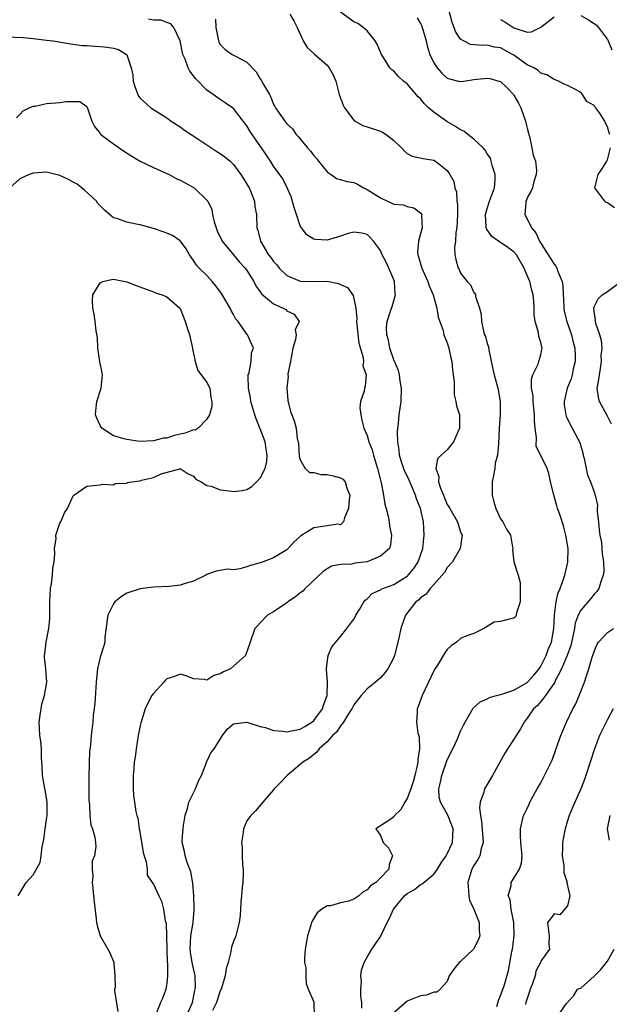
# Model space of a CAD drawing. Units: inches. Extents: x 2631000 to 2634000, y 1485000 to 1488000.
# Drawn here: x 2631245 to 2631333, y 1485141 to 1485288 of the extents above; entities that cross this region are included whole.
import ezdxf

# ---------------------------------------------------------------- set-up
doc = ezdxf.new("R2010")
doc.units = ezdxf.units.IN
doc.header["$MEASUREMENT"] = 0
doc.layers.add('LD26311485_2ft', color=220, linetype='Continuous')

msp = doc.modelspace()

# ---------------------------------------------------------------- linework, layer by layer
at = {"layer": 'LD26311485_2ft'}
for points, elevation in [([(2631333.38, 1485271), (2631333.27, 1485271.27), (2631333, 1485272.14), (2631332.72, 1485272.72), (2631332.63, 1485273), (2631331.92, 1485274.08), (2631331.24, 1485275), (2631331.12, 1485275.12), (2631331, 1485275.32), (2631329.92, 1485275.92), (2631329.28, 1485277), (2631329, 1485277.3), (2631328.24, 1485277.76), (2631327, 1485278.36), (2631326.53, 1485278.53), (2631325.69, 1485279), (2631325.58, 1485279.04), (2631325.19, 1485279.19), (2631325, 1485279.24), (2631323.91, 1485279.91), (2631323, 1485280.19), (2631322.6, 1485280.6), (2631321.97, 1485281), (2631321, 1485281.45), (2631319, 1485282.86), (2631318.78, 1485283), (2631317, 1485283.96), (2631316.1, 1485284.1), (2631315, 1485284.38), (2631314.32, 1485284.32), (2631312.5, 1485284.5), (2631311.42, 1485285), (2631311, 1485285.28), (2631310.3, 1485286.3), (2631309.76, 1485287.76), (2631308.91, 1485291)], 9216), ([(2631285.44, 1485289), (2631286.01, 1485288.01), (2631286.55, 1485287), (2631286.68, 1485286.68), (2631287, 1485286.01), (2631287.41, 1485285), (2631288.01, 1485284.01), (2631289, 1485283.13), (2631289.06, 1485283.06), (2631291, 1485281.36), (2631291.34, 1485281), (2631291.93, 1485279.93), (2631292.31, 1485279), (2631292.8, 1485277), (2631293.4, 1485275.4), (2631293.61, 1485275), (2631295, 1485273.13), (2631295.2, 1485273), (2631296.36, 1485272.36), (2631297, 1485272.13), (2631299, 1485271.5), (2631299.33, 1485271.33), (2631299.85, 1485271), (2631301, 1485270.11), (2631302.13, 1485269), (2631302.53, 1485268.53), (2631303, 1485268.16), (2631303.76, 1485267.76), (2631305.38, 1485267.38), (2631307, 1485267.13), (2631307.24, 1485267), (2631309, 1485265.6), (2631309.39, 1485265), (2631309.97, 1485263.97), (2631310.14, 1485263), (2631310.39, 1485262.39), (2631310.44, 1485261), (2631310.54, 1485260.54), (2631310.54, 1485259), (2631310.46, 1485257), (2631310.31, 1485256.31), (2631310.22, 1485255), (2631310.07, 1485254.07), (2631310.12, 1485253), (2631310.28, 1485252.28), (2631310.66, 1485251), (2631310.78, 1485250.78), (2631311, 1485250.24), (2631312.01, 1485249), (2631312.49, 1485248.49), (2631313, 1485247.34), (2631313.18, 1485247.18), (2631313.23, 1485247), (2631313.25, 1485246.75), (2631313.85, 1485245), (2631314.09, 1485244.09), (2631314.12, 1485243), (2631314.44, 1485241.57), (2631314.61, 1485241), (2631314.73, 1485240.73), (2631315, 1485239.68), (2631315.18, 1485239.18), (2631315.23, 1485238.77), (2631315.85, 1485235.85), (2631316.01, 1485235), (2631316.56, 1485233), (2631316.95, 1485231), (2631316.95, 1485229), (2631316.8, 1485227), (2631316.69, 1485224.69), (2631316.52, 1485223), (2631316.2, 1485221.8), (2631316.11, 1485221), (2631315.93, 1485219.93), (2631315.71, 1485219), (2631315.71, 1485217), (2631315.97, 1485215.97), (2631316.26, 1485215), (2631317, 1485213.43), (2631317.17, 1485213.17), (2631317.32, 1485213), (2631317.9, 1485211.9), (2631318.46, 1485211), (2631318.78, 1485209.22), (2631318.81, 1485209), (2631318.8, 1485208.8), (2631318.99, 1485206.99), (2631319.63, 1485205), (2631319.92, 1485203.92), (2631319.93, 1485203), (2631319.93, 1485201), (2631319.39, 1485199.39), (2631319.33, 1485199), (2631319.24, 1485198.76), (2631319, 1485198.59), (2631318.49, 1485198.49), (2631317, 1485198.09), (2631316.05, 1485197.95), (2631315, 1485197.3), (2631314.48, 1485197), (2631313, 1485196.28), (2631311.92, 1485195.92), (2631311, 1485195.52), (2631310.38, 1485195), (2631309.59, 1485194.41), (2631309, 1485193.89), (2631308.64, 1485193.36), (2631307.55, 1485191.55), (2631307.12, 1485190.88), (2631307, 1485190.66), (2631305.27, 1485187), (2631304.65, 1485185.35), (2631304.48, 1485185), (2631304.5, 1485184.5), (2631304.39, 1485183), (2631304.62, 1485181.38), (2631304.8, 1485180.8), (2631304.85, 1485179), (2631304.61, 1485177.39), (2631304.61, 1485177), (2631304.51, 1485176.51), (2631304.16, 1485175), (2631303.92, 1485174.08), (2631303.55, 1485173), (2631303, 1485171.56), (2631302.64, 1485171), (2631302.07, 1485169.93), (2631301.11, 1485169), (2631301, 1485168.83), (2631300.39, 1485168.39), (2631298.33, 1485167), (2631299, 1485166.01), (2631299.43, 1485165), (2631300.19, 1485164.19), (2631300.79, 1485163), (2631300.3, 1485161.7), (2631300.28, 1485161), (2631299, 1485159.67), (2631298.31, 1485159), (2631297.52, 1485158.48), (2631297, 1485157.87), (2631296.43, 1485157.57), (2631295.76, 1485157), (2631295, 1485156.47), (2631294.21, 1485156.21), (2631293, 1485155.94), (2631291.51, 1485155.51), (2631291, 1485155.49), (2631290.22, 1485155), (2631289.54, 1485154.46), (2631288.78, 1485153.22), (2631288.69, 1485153), (2631288.58, 1485152.58), (2631288.05, 1485151), (2631287.9, 1485150.1), (2631287.71, 1485149), (2631287.6, 1485147.6), (2631287.64, 1485147), (2631287.8, 1485146.2), (2631287.82, 1485145), (2631287.88, 1485143.88), (2631288.16, 1485143), (2631289, 1485141.11), (2631289.03, 1485141), (2631289.06, 1485139)], 9222), ([(2631296.19, 1485140.19), (2631296.22, 1485141), (2631296.07, 1485141.93), (2631296.08, 1485143), (2631296.17, 1485144.17), (2631296.05, 1485145), (2631296.14, 1485145.86), (2631296.56, 1485147), (2631297, 1485147.8), (2631297.72, 1485149), (2631299.05, 1485150.95), (2631299.12, 1485151.12), (2631300.02, 1485153), (2631300.38, 1485153.62), (2631300.94, 1485155), (2631302.62, 1485157), (2631303, 1485157.34), (2631304.08, 1485157.92), (2631305, 1485158.7), (2631305.23, 1485158.77), (2631305.5, 1485159), (2631307, 1485160.22), (2631307.54, 1485161), (2631308.09, 1485161.91), (2631308.86, 1485163), (2631309, 1485163.26), (2631309.8, 1485165), (2631309.89, 1485167), (2631309.65, 1485167.65), (2631309.08, 1485169.08), (2631307.97, 1485171), (2631307.78, 1485171.78), (2631307.74, 1485173), (2631308, 1485174), (2631308.18, 1485175), (2631309, 1485177.34), (2631309.83, 1485179), (2631310.52, 1485180.52), (2631311, 1485181.66), (2631311.43, 1485182.57), (2631311.67, 1485183), (2631312.91, 1485185.09), (2631313.94, 1485186.06), (2631315, 1485186.47), (2631315.31, 1485186.69), (2631316.39, 1485187), (2631317.19, 1485187.19), (2631319, 1485187.8), (2631321, 1485188.96), (2631321.04, 1485189), (2631321.97, 1485190.03), (2631322.75, 1485191), (2631323, 1485191.39), (2631323.83, 1485193), (2631324.12, 1485193.88), (2631324.62, 1485195), (2631324.97, 1485197), (2631325.05, 1485199), (2631325.3, 1485201), (2631325.58, 1485202.19), (2631325.63, 1485202.37), (2631325.9, 1485203), (2631326.43, 1485204.43), (2631326.61, 1485205), (2631327.05, 1485206.95), (2631327.1, 1485209), (2631326.79, 1485211), (2631326.42, 1485212.42), (2631325.93, 1485213.93), (2631325.58, 1485214.88), (2631325.54, 1485215), (2631325.41, 1485215.41), (2631324.97, 1485217.03), (2631324.48, 1485219), (2631324.21, 1485220.21), (2631323.98, 1485221), (2631322.33, 1485224.34), (2631322.39, 1485225.61), (2631322.16, 1485227), (2631322.08, 1485228.08), (2631322.08, 1485229), (2631321.87, 1485231), (2631321.85, 1485231.85), (2631321.64, 1485233), (2631321.62, 1485234.38), (2631321.81, 1485235), (2631322.61, 1485236.61), (2631322.74, 1485237), (2631323, 1485237.99), (2631323.19, 1485238.81), (2631323.22, 1485239), (2631323.15, 1485239.15), (2631323, 1485239.87), (2631322.73, 1485240.73), (2631322.66, 1485241.34), (2631322.17, 1485243), (2631322.03, 1485244.03), (2631322.04, 1485245), (2631321.98, 1485246.02), (2631321.89, 1485247), (2631321.68, 1485247.68), (2631321.36, 1485249), (2631321, 1485249.9), (2631320.54, 1485251), (2631319.37, 1485253), (2631319, 1485253.42), (2631318.09, 1485254.09), (2631316.7, 1485255), (2631315.7, 1485255.7), (2631314.88, 1485256.88), (2631314.85, 1485257), (2631314.85, 1485257.15), (2631314.72, 1485259), (2631315, 1485259.93), (2631315.35, 1485261), (2631315.77, 1485262.23), (2631316.06, 1485263), (2631316.16, 1485264.16), (2631316.18, 1485265), (2631315.79, 1485266.21), (2631315.6, 1485267), (2631315.46, 1485267.46), (2631315, 1485268.09), (2631314.66, 1485268.66), (2631314.37, 1485269), (2631313, 1485270.29), (2631312.08, 1485271), (2631311.51, 1485271.51), (2631311, 1485271.7), (2631310.22, 1485272.22), (2631308.93, 1485272.93), (2631307, 1485274.32), (2631306.22, 1485275), (2631305.59, 1485275.59), (2631305, 1485276.33), (2631304.65, 1485276.65), (2631303, 1485278.57), (2631302.46, 1485279), (2631301.69, 1485279.69), (2631301, 1485280.46), (2631300.69, 1485280.69), (2631300.41, 1485281), (2631299.47, 1485282.53), (2631299.17, 1485283), (2631299, 1485283.35), (2631298.52, 1485284.52), (2631298.21, 1485285), (2631297, 1485286.54), (2631296.42, 1485287), (2631295.6, 1485287.6), (2631295, 1485287.86), (2631293, 1485289.34)], 9220), ([(2631304.48, 1485288.48), (2631305, 1485287.6), (2631305.21, 1485287.21), (2631305.83, 1485285), (2631306.06, 1485284.06), (2631306.39, 1485283), (2631307, 1485281.74), (2631307.49, 1485281), (2631308.19, 1485280.19), (2631309, 1485279.45), (2631309.32, 1485279.32), (2631310.67, 1485279), (2631311, 1485278.91), (2631311.49, 1485279), (2631313, 1485279.22), (2631315, 1485279.45), (2631315.37, 1485279.37), (2631316.75, 1485279), (2631317, 1485278.91), (2631317.97, 1485277.97), (2631318.93, 1485277), (2631319, 1485276.91), (2631319.69, 1485275.69), (2631320.03, 1485275), (2631320.75, 1485273), (2631320.77, 1485272.77), (2631321, 1485271.97), (2631321.21, 1485271), (2631321.31, 1485270.69), (2631321.69, 1485269), (2631321.88, 1485267.88), (2631322.22, 1485267), (2631322.37, 1485265.63), (2631322.34, 1485265), (2631321.98, 1485263.98), (2631321.75, 1485263), (2631321.53, 1485262.47), (2631321, 1485261.52), (2631320.86, 1485261.14), (2631320.8, 1485261), (2631320.76, 1485260.76), (2631320.61, 1485259), (2631321, 1485258.35), (2631321.63, 1485257), (2631322.27, 1485256.27), (2631322.84, 1485255), (2631324.12, 1485253), (2631325, 1485251.57), (2631325.29, 1485251.29), (2631325.44, 1485251), (2631325.58, 1485250.47), (2631325.6, 1485250.4), (2631326.21, 1485249), (2631326.34, 1485248.34), (2631326.35, 1485247), (2631326.4, 1485246.4), (2631326.45, 1485245), (2631326.53, 1485244.53), (2631326.9, 1485243), (2631327.6, 1485241), (2631327.89, 1485239.89), (2631328.1, 1485239), (2631328.17, 1485237.83), (2631328.18, 1485237), (2631327.89, 1485235.89), (2631327.73, 1485235), (2631327.57, 1485234.43), (2631326.95, 1485233), (2631326.51, 1485231), (2631326.54, 1485230.54), (2631326.78, 1485229), (2631326.82, 1485228.82), (2631327.46, 1485227.46), (2631327.73, 1485227), (2631328.49, 1485225.51), (2631328.86, 1485224.86), (2631329, 1485224.34), (2631329.31, 1485223.31), (2631329.37, 1485223), (2631329.51, 1485222.49), (2631329.99, 1485219.99), (2631330.44, 1485219), (2631331, 1485217.51), (2631331.17, 1485217), (2631331.5, 1485215.5), (2631331.47, 1485215), (2631331.48, 1485214.52), (2631331.65, 1485213), (2631331.75, 1485211.75), (2631331.88, 1485211), (2631332.12, 1485209.88), (2631332.18, 1485209), (2631332.2, 1485208.2), (2631332.41, 1485207), (2631332.44, 1485205.56), (2631332.38, 1485205), (2631332, 1485204), (2631331.73, 1485203), (2631331.43, 1485202.56), (2631331, 1485202.15), (2631330.51, 1485201.49), (2631329, 1485199.78), (2631328.63, 1485199), (2631328.18, 1485197.82), (2631328.07, 1485197), (2631327.84, 1485195.84), (2631327.51, 1485194.49), (2631326.96, 1485193), (2631326.13, 1485191), (2631325.58, 1485189.95), (2631325.19, 1485189.19), (2631325.11, 1485189), (2631325, 1485188.82), (2631323.7, 1485187), (2631323.43, 1485186.57), (2631323, 1485186.09), (2631322.5, 1485185.5), (2631321.92, 1485185), (2631321, 1485183.59), (2631320.52, 1485183), (2631319.98, 1485182.02), (2631317.65, 1485178.35), (2631315.8, 1485175), (2631315.49, 1485174.51), (2631315, 1485173.68), (2631314.73, 1485173.27), (2631314.61, 1485173), (2631314.51, 1485172.51), (2631313.94, 1485171), (2631313.83, 1485170.17), (2631313.97, 1485169), (2631314.15, 1485168.15), (2631314.36, 1485165.64), (2631314.38, 1485165), (2631314.08, 1485164.08), (2631313.88, 1485163), (2631313.59, 1485162.41), (2631313, 1485161.52), (2631312.7, 1485161), (2631312.08, 1485159), (2631312.21, 1485157.79), (2631312.23, 1485157), (2631312.35, 1485156.35), (2631312.99, 1485155), (2631313.77, 1485153), (2631313.8, 1485151.8), (2631313.91, 1485151), (2631313.65, 1485150.35), (2631313, 1485149.09), (2631312.93, 1485149), (2631311, 1485147.15), (2631310.78, 1485147), (2631309.98, 1485146.02), (2631309.28, 1485145), (2631309, 1485144.16), (2631307.92, 1485143), (2631307.46, 1485142.54), (2631307, 1485142.54), (2631305.9, 1485142.1), (2631305, 1485142.03), (2631303, 1485141.2), (2631301, 1485139.48)], 9218), ([(2631317, 1485288.2), (2631317.79, 1485287.79), (2631319, 1485286.99), (2631321, 1485286.33), (2631321.63, 1485286.37), (2631323, 1485287.05), (2631325, 1485288.63)], 9214), ([(2631329, 1485288.81), (2631330.16, 1485288.16), (2631331, 1485287.62), (2631331.35, 1485287.35), (2631331.66, 1485287), (2631333, 1485285.2), (2631333.13, 1485285), (2631333.66, 1485283.66)], 9214), ([(2631269.97, 1485139), (2631270.83, 1485141), (2631271.21, 1485142.79), (2631271.27, 1485143), (2631271.31, 1485143.31), (2631271.25, 1485145), (2631270.81, 1485147), (2631270.55, 1485148.55), (2631270.5, 1485149), (2631270.61, 1485151), (2631270.93, 1485153), (2631271.1, 1485154.9), (2631271.11, 1485155.11), (2631271.07, 1485157), (2631270.9, 1485158.9), (2631270.6, 1485160.6), (2631270.03, 1485161.97), (2631269.73, 1485163), (2631269.63, 1485163.63), (2631269.31, 1485165), (2631269.31, 1485165.31), (2631269.43, 1485167), (2631269.5, 1485167.5), (2631269.75, 1485169), (2631270.08, 1485170.08), (2631270.29, 1485171), (2631271.3, 1485173), (2631271.77, 1485174.23), (2631272.2, 1485175), (2631272.95, 1485176.95), (2631272.96, 1485177.04), (2631273, 1485177.1), (2631273.58, 1485178.42), (2631274.09, 1485179), (2631275, 1485180.44), (2631275.34, 1485181), (2631276.03, 1485181.97), (2631277, 1485182.76), (2631279, 1485183.01), (2631281, 1485182.35), (2631281.79, 1485182.21), (2631283, 1485181.74), (2631284.33, 1485181.67), (2631285, 1485181.55), (2631285.68, 1485181.68), (2631287, 1485181.96), (2631287.67, 1485182.33), (2631288.7, 1485183), (2631289, 1485183.26), (2631290.3, 1485185), (2631290.45, 1485185.55), (2631291.01, 1485187), (2631291.09, 1485189), (2631290.93, 1485190.93), (2631290.91, 1485191), (2631291, 1485191.86), (2631291.17, 1485193), (2631291.74, 1485194.26), (2631292.31, 1485195), (2631293, 1485195.81), (2631293.95, 1485197), (2631295, 1485198.41), (2631295.22, 1485198.78), (2631295.33, 1485199), (2631295.86, 1485199.86), (2631296.53, 1485201), (2631296.72, 1485201.28), (2631297, 1485201.47), (2631297.76, 1485202.24), (2631299, 1485202.8), (2631299.11, 1485202.89), (2631299.36, 1485203), (2631301, 1485203.62), (2631303, 1485204.87), (2631303.14, 1485205), (2631303.99, 1485206.01), (2631304.65, 1485207), (2631305.35, 1485209), (2631305.56, 1485211), (2631305.44, 1485213), (2631305.01, 1485214.99), (2631304.42, 1485216.42), (2631304.25, 1485217), (2631303.7, 1485218.3), (2631303.39, 1485219), (2631303.28, 1485219.28), (2631302.61, 1485220.61), (2631302.11, 1485222.11), (2631301.85, 1485223), (2631301.78, 1485223.78), (2631301.59, 1485225), (2631301.55, 1485226.45), (2631301.61, 1485227), (2631301.72, 1485227.72), (2631301.82, 1485229), (2631302.09, 1485231), (2631302.16, 1485233), (2631301.96, 1485234.04), (2631301.85, 1485235), (2631301.68, 1485235.68), (2631301, 1485237.23), (2631300.42, 1485239), (2631300.19, 1485240.19), (2631299.96, 1485241), (2631299.9, 1485242.11), (2631299.99, 1485243), (2631300.52, 1485244.52), (2631300.65, 1485245), (2631300.75, 1485245.25), (2631301.24, 1485247), (2631301.19, 1485247.19), (2631301.09, 1485249), (2631301, 1485249.24), (2631300.26, 1485251), (2631299.87, 1485251.87), (2631299.24, 1485253), (2631299, 1485253.62), (2631297.97, 1485255), (2631297.52, 1485255.52), (2631297, 1485256), (2631296.23, 1485256.23), (2631295, 1485256.38), (2631294.18, 1485256.18), (2631293, 1485255.77), (2631291, 1485255.17), (2631289.27, 1485255.27), (2631289, 1485255.32), (2631287.97, 1485255.97), (2631287.2, 1485257), (2631287, 1485257.32), (2631286.43, 1485259), (2631286.09, 1485260.09), (2631285.65, 1485261.65), (2631285.03, 1485263.03), (2631284.38, 1485264.38), (2631283, 1485266.28), (2631282.55, 1485267), (2631281.91, 1485267.91), (2631281.17, 1485269), (2631279.78, 1485271), (2631279.47, 1485271.47), (2631279, 1485272.32), (2631278.45, 1485273), (2631277, 1485274.9), (2631275.75, 1485275.75), (2631275, 1485276.23), (2631273.95, 1485277), (2631273, 1485277.64), (2631271.34, 1485279.34), (2631271, 1485279.8), (2631270.47, 1485280.47), (2631270.19, 1485281), (2631269.74, 1485282.26), (2631269.42, 1485283), (2631268.99, 1485285), (2631268.06, 1485287), (2631267.59, 1485287.58), (2631267, 1485287.78), (2631266.14, 1485288.14), (2631265, 1485288.13), (2631264.28, 1485288.28)], 9226), ([(2631274.27, 1485288.27), (2631274.34, 1485287), (2631274.72, 1485285), (2631274.8, 1485284.8), (2631275, 1485284.5), (2631275.74, 1485283.74), (2631276.78, 1485283), (2631277.29, 1485282.71), (2631279, 1485281.84), (2631280.39, 1485280.39), (2631281, 1485279.35), (2631281.15, 1485279.15), (2631281.49, 1485278.51), (2631282.37, 1485277), (2631282.59, 1485276.59), (2631283, 1485275.47), (2631283.18, 1485275.18), (2631283.27, 1485275), (2631283.83, 1485274.17), (2631284.66, 1485273), (2631284.82, 1485272.82), (2631285, 1485272.58), (2631285.84, 1485271.84), (2631286.36, 1485271), (2631286.69, 1485270.69), (2631288.05, 1485269), (2631288.51, 1485268.51), (2631289, 1485267.87), (2631289.42, 1485267.42), (2631289.74, 1485267), (2631291, 1485265.39), (2631291.64, 1485265), (2631292.42, 1485264.42), (2631293, 1485264.27), (2631293.96, 1485263.96), (2631295, 1485263.82), (2631295.54, 1485263.54), (2631296.48, 1485263), (2631297, 1485262.78), (2631299, 1485261.49), (2631300.06, 1485261), (2631300.72, 1485260.72), (2631301, 1485260.58), (2631302.47, 1485260.47), (2631303, 1485260.21), (2631304.02, 1485260.02), (2631305, 1485259.27), (2631305.12, 1485259.12), (2631305.18, 1485259), (2631305.17, 1485258.83), (2631305.27, 1485257), (2631305, 1485256.12), (2631304.7, 1485255), (2631304.57, 1485253.43), (2631304.59, 1485253), (2631304.7, 1485252.7), (2631305.2, 1485251), (2631306.11, 1485249), (2631306.32, 1485248.32), (2631306.89, 1485247), (2631307.45, 1485245), (2631307.66, 1485243.66), (2631308.37, 1485241.63), (2631308.5, 1485241), (2631308.63, 1485240.63), (2631309, 1485239.82), (2631309.25, 1485239), (2631309.56, 1485237.56), (2631309.7, 1485237), (2631309.78, 1485235.78), (2631310.05, 1485233.95), (2631310.02, 1485233), (2631310.03, 1485232.03), (2631310.3, 1485231), (2631310.39, 1485230.39), (2631310.82, 1485229), (2631310.83, 1485227), (2631309.93, 1485225), (2631309, 1485223.8), (2631308.09, 1485223), (2631307.55, 1485222.45), (2631307.31, 1485221), (2631307.77, 1485219.77), (2631307.7, 1485219), (2631307.97, 1485218.03), (2631308.42, 1485217), (2631308.61, 1485216.61), (2631309, 1485215.59), (2631309.25, 1485215.25), (2631309.39, 1485215), (2631310.55, 1485213), (2631310.63, 1485212.63), (2631311, 1485211.52), (2631311.15, 1485211.15), (2631311.22, 1485211), (2631310.96, 1485209), (2631309.8, 1485207), (2631309, 1485206.14), (2631308.6, 1485205.4), (2631307, 1485203.63), (2631306.45, 1485203), (2631305.83, 1485202.17), (2631305, 1485201.61), (2631304.72, 1485201.28), (2631304.32, 1485201), (2631302.74, 1485199), (2631302.04, 1485197), (2631301.82, 1485195.82), (2631301.62, 1485195), (2631301.49, 1485194.51), (2631301.12, 1485193), (2631301, 1485192.69), (2631300.1, 1485191), (2631299.64, 1485190.37), (2631299, 1485189.65), (2631298.26, 1485189), (2631297, 1485188.01), (2631296.13, 1485187), (2631295, 1485185.59), (2631294.71, 1485185), (2631294.11, 1485184.11), (2631293.45, 1485183), (2631293, 1485182.45), (2631292.46, 1485181.54), (2631291.83, 1485181), (2631291, 1485180.05), (2631289.8, 1485179), (2631289.49, 1485178.51), (2631289, 1485178.16), (2631288.39, 1485177.61), (2631287.35, 1485177), (2631287, 1485176.67), (2631285.05, 1485175), (2631284.05, 1485173.95), (2631283.09, 1485173), (2631283, 1485172.86), (2631281.36, 1485171), (2631280.29, 1485169.71), (2631279.59, 1485169), (2631279, 1485168.23), (2631278.48, 1485167), (2631278.45, 1485166.45), (2631278.19, 1485165), (2631278.3, 1485164.3), (2631278.3, 1485163), (2631278.35, 1485161.65), (2631278.44, 1485161), (2631278.42, 1485160.42), (2631278.37, 1485159), (2631278.28, 1485158.28), (2631278.19, 1485157), (2631278.09, 1485156.09), (2631278.05, 1485155), (2631277.97, 1485154.03), (2631277.85, 1485153), (2631277.32, 1485151), (2631277, 1485150.17), (2631276.69, 1485149.31), (2631276.63, 1485149), (2631276.6, 1485148.6), (2631276.17, 1485147), (2631275.89, 1485146.11), (2631275.75, 1485145), (2631275.18, 1485143.18), (2631275.09, 1485142.91), (2631275, 1485142.74), (2631274.42, 1485141), (2631273.83, 1485139.83)], 9224), ([(2631243, 1485285.6), (2631245.5, 1485285.5), (2631247, 1485285.36), (2631249, 1485285.13), (2631249.97, 1485285), (2631252.57, 1485284.57), (2631254.34, 1485284.34), (2631255, 1485284.31), (2631256.21, 1485284.21), (2631257, 1485284.2), (2631258.09, 1485284.09), (2631259, 1485283.92), (2631259.75, 1485283.75), (2631260.94, 1485283), (2631261, 1485282.91), (2631261.65, 1485281), (2631261.89, 1485279.89), (2631261.96, 1485279), (2631262.2, 1485278.2), (2631262.64, 1485277), (2631262.76, 1485276.76), (2631263, 1485276.46), (2631264.61, 1485275), (2631265, 1485274.72), (2631267, 1485273.47), (2631267.65, 1485273), (2631269, 1485272.14), (2631269.66, 1485271.66), (2631270.64, 1485271), (2631271.66, 1485270.34), (2631273, 1485269.43), (2631274.47, 1485268.47), (2631275, 1485268.16), (2631275.67, 1485267.67), (2631276.47, 1485267), (2631277, 1485266.5), (2631278.11, 1485265), (2631278.44, 1485264.44), (2631279, 1485263.57), (2631279.32, 1485263), (2631279.57, 1485262.43), (2631280.12, 1485261), (2631280.17, 1485260.17), (2631280.43, 1485259), (2631280.48, 1485257), (2631280.65, 1485256.65), (2631281.03, 1485255), (2631282.23, 1485253), (2631282.57, 1485252.57), (2631283, 1485251.96), (2631283.47, 1485251.47), (2631283.82, 1485251), (2631285, 1485249.9), (2631287, 1485249.05), (2631289, 1485248.98), (2631291, 1485249.01), (2631292.71, 1485248.71), (2631293, 1485248.56), (2631294.09, 1485248.09), (2631294.91, 1485246.91), (2631295.3, 1485245), (2631295.44, 1485243.44), (2631295.42, 1485243), (2631295.76, 1485239.76), (2631296.4, 1485237.6), (2631296.45, 1485237), (2631296.38, 1485236.38), (2631296.86, 1485235), (2631296.71, 1485233.29), (2631296.61, 1485233), (2631296.55, 1485232.55), (2631296.02, 1485231), (2631295.91, 1485230.09), (2631296.04, 1485229), (2631296.2, 1485228.2), (2631296.52, 1485227), (2631297, 1485225.91), (2631297.28, 1485225), (2631297.76, 1485223.76), (2631297.96, 1485223), (2631298.36, 1485221.64), (2631298.58, 1485221), (2631299.05, 1485219.05), (2631299.1, 1485218.9), (2631299.47, 1485217), (2631299.64, 1485215.64), (2631299.86, 1485215), (2631300.16, 1485213.84), (2631300.29, 1485213), (2631300.37, 1485212.37), (2631300.68, 1485211), (2631300.49, 1485209.51), (2631300.35, 1485209), (2631299, 1485207.84), (2631297, 1485207.02), (2631295.21, 1485206.79), (2631294.67, 1485206.67), (2631293, 1485206.59), (2631291.66, 1485206.34), (2631291, 1485205.96), (2631290.44, 1485205.56), (2631287.72, 1485203), (2631287.38, 1485202.62), (2631287, 1485202.34), (2631286.26, 1485201.74), (2631285.14, 1485201), (2631285, 1485200.87), (2631283, 1485199.52), (2631282.07, 1485199), (2631281, 1485197.86), (2631280.59, 1485197.41), (2631280.2, 1485197), (2631279.47, 1485195), (2631278.81, 1485193), (2631277, 1485191.38), (2631276.55, 1485191), (2631275.48, 1485190.52), (2631275, 1485190.23), (2631274.03, 1485189.97), (2631273, 1485189.29), (2631272.64, 1485189.36), (2631271, 1485189.48), (2631269.91, 1485189.91), (2631269, 1485190.19), (2631268.15, 1485189.85), (2631267, 1485189.48), (2631266.78, 1485189.22), (2631266.56, 1485189), (2631265, 1485187.3), (2631264.77, 1485187), (2631264.14, 1485185.86), (2631263.77, 1485185), (2631263.22, 1485183.22), (2631263.09, 1485182.91), (2631263, 1485182.5), (2631262.71, 1485181), (2631262.39, 1485179), (2631262.24, 1485177.76), (2631262.13, 1485177), (2631262.04, 1485176.04), (2631261.96, 1485175), (2631261.94, 1485173.94), (2631261.95, 1485173), (2631262.02, 1485172.02), (2631262.14, 1485171), (2631262.37, 1485169.63), (2631262.51, 1485169), (2631262.64, 1485168.64), (2631262.86, 1485167), (2631262.89, 1485166.89), (2631263.48, 1485163.48), (2631263.59, 1485163), (2631263.93, 1485162.07), (2631264.04, 1485161), (2631264.06, 1485160.06), (2631264.83, 1485159), (2631265, 1485158.72), (2631265.8, 1485157), (2631266.2, 1485156.2), (2631266.53, 1485155), (2631266.75, 1485153.25), (2631266.88, 1485152.88), (2631267.07, 1485147.07), (2631267.09, 1485146.91), (2631267.09, 1485145), (2631267, 1485143.89), (2631266.87, 1485143), (2631266.38, 1485141.62), (2631266.07, 1485141), (2631265.48, 1485139.48)], 9228), ([(2631244.51, 1485273.49), (2631245, 1485273.99), (2631245.48, 1485274.52), (2631246.38, 1485275), (2631247, 1485275.26), (2631247.26, 1485275.26), (2631249, 1485275.62), (2631251, 1485275.77), (2631251.95, 1485275.95), (2631253, 1485275.92), (2631253.96, 1485275.96), (2631255, 1485275.18), (2631255.07, 1485275.07), (2631255.76, 1485273), (2631256.18, 1485272.18), (2631257, 1485271.16), (2631257.06, 1485271.06), (2631257.12, 1485271), (2631259, 1485269.58), (2631260.53, 1485268.53), (2631261.75, 1485267.75), (2631263.02, 1485267.02), (2631265, 1485266.06), (2631266.67, 1485265.33), (2631267.34, 1485265), (2631268.42, 1485264.42), (2631269, 1485264.18), (2631269.74, 1485263.74), (2631271, 1485263.06), (2631271.09, 1485263), (2631273, 1485261.18), (2631273.13, 1485261), (2631273.76, 1485259.76), (2631273.86, 1485259), (2631274.07, 1485257.93), (2631274.37, 1485257), (2631274.55, 1485256.55), (2631275.28, 1485255), (2631277, 1485252.98), (2631277.89, 1485251.89), (2631278.76, 1485251), (2631279, 1485250.64), (2631280.03, 1485249), (2631280.35, 1485248.35), (2631281, 1485247.43), (2631281.16, 1485247.16), (2631283, 1485245.64), (2631284.43, 1485245), (2631284.81, 1485244.81), (2631285, 1485244.61), (2631286.09, 1485244.09), (2631286.81, 1485243), (2631286.23, 1485241.77), (2631286.36, 1485241), (2631286.28, 1485240.28), (2631285.9, 1485239), (2631285.62, 1485237.62), (2631285.52, 1485237), (2631285.15, 1485235.15), (2631285.15, 1485235), (2631285.17, 1485234.83), (2631284.99, 1485232.99), (2631285.15, 1485231.15), (2631285.54, 1485229.54), (2631285.73, 1485229), (2631286.1, 1485228.1), (2631286.38, 1485227), (2631286.54, 1485225.46), (2631286.69, 1485225), (2631286.75, 1485224.75), (2631286.85, 1485222.85), (2631287, 1485222.27), (2631287.7, 1485221), (2631288.39, 1485220.39), (2631289, 1485220.36), (2631290.08, 1485220.08), (2631291, 1485220.08), (2631291.9, 1485219.9), (2631293, 1485219.58), (2631293.39, 1485219.39), (2631293.71, 1485219), (2631293.98, 1485218.02), (2631294.4, 1485217), (2631294.32, 1485216.32), (2631294.21, 1485215), (2631293.61, 1485213.61), (2631293.45, 1485213), (2631293, 1485212.57), (2631292.63, 1485212.63), (2631291, 1485212.39), (2631289, 1485212.12), (2631287.09, 1485210.91), (2631286.05, 1485209.95), (2631285.2, 1485209), (2631285, 1485208.79), (2631283, 1485207.61), (2631281.43, 1485207), (2631281, 1485206.85), (2631279.56, 1485206.44), (2631279, 1485206.24), (2631277.96, 1485205.96), (2631277, 1485205.83), (2631276.1, 1485205.9), (2631274.4, 1485205.6), (2631273, 1485205.1), (2631272.85, 1485205), (2631271, 1485204.1), (2631269.77, 1485203.77), (2631269, 1485203.5), (2631267.33, 1485203.33), (2631265, 1485203.2), (2631263, 1485202.96), (2631261, 1485202.33), (2631260.21, 1485201.79), (2631259.22, 1485201), (2631259, 1485200.72), (2631258.19, 1485199), (2631257.72, 1485195.72), (2631257.7, 1485195), (2631257.58, 1485194.42), (2631257, 1485192.72), (2631256.62, 1485191), (2631256.46, 1485189.54), (2631256.44, 1485189), (2631256.22, 1485185.78), (2631255.98, 1485183.98), (2631255.91, 1485183), (2631255.69, 1485181), (2631255.58, 1485179.58), (2631255.44, 1485178.56), (2631255.38, 1485177), (2631255.34, 1485174.66), (2631255.32, 1485171.32), (2631255.35, 1485171), (2631255.43, 1485170.57), (2631255.47, 1485169), (2631255.62, 1485167.62), (2631255.88, 1485167), (2631256.21, 1485165.79), (2631256.34, 1485165), (2631256.36, 1485164.36), (2631256.15, 1485163), (2631255.83, 1485162.17), (2631255.84, 1485161), (2631255.94, 1485159.94), (2631255.84, 1485159), (2631255.91, 1485158.09), (2631256.04, 1485157), (2631256.11, 1485156.11), (2631256.44, 1485153.56), (2631256.48, 1485153), (2631256.55, 1485152.55), (2631257.01, 1485151.01), (2631258.18, 1485149), (2631258.46, 1485148.46), (2631259, 1485147.16), (2631259.08, 1485147.08), (2631259.11, 1485147), (2631259.08, 1485146.92), (2631259.23, 1485145), (2631259.26, 1485143.26), (2631259.19, 1485143), (2631259.18, 1485142.82), (2631259.68, 1485139.68)], 9230), ([(2631334.04, 1485260.04), (2631333, 1485260.79), (2631332.83, 1485260.83), (2631332.62, 1485261), (2631331.58, 1485262.42), (2631331.11, 1485263), (2631331.59, 1485265), (2631332.17, 1485265.83), (2631332.92, 1485267), (2631333, 1485267.2), (2631333.46, 1485269)], 9216), ([(2631244.72, 1485157), (2631245.92, 1485159), (2631247, 1485160.12), (2631248.03, 1485161.97), (2631248.19, 1485163), (2631248.35, 1485164.35), (2631248.58, 1485165.42), (2631248.78, 1485167), (2631249, 1485168.43), (2631249.07, 1485169), (2631249.09, 1485171), (2631249.09, 1485171.09), (2631248.8, 1485172.8), (2631248.68, 1485173.32), (2631248.38, 1485175), (2631248.34, 1485176.34), (2631248.27, 1485177), (2631248.23, 1485177.77), (2631248.22, 1485179), (2631248.13, 1485180.13), (2631248, 1485181), (2631247.92, 1485182.08), (2631247.89, 1485183), (2631248.05, 1485184.05), (2631248.17, 1485185), (2631248.3, 1485185.7), (2631248.68, 1485187), (2631249.01, 1485189), (2631248.88, 1485191), (2631248.7, 1485192.7), (2631248.7, 1485193), (2631248.75, 1485193.25), (2631248.93, 1485195), (2631249.33, 1485197), (2631249.46, 1485198.54), (2631249.48, 1485199), (2631249.46, 1485199.46), (2631249.46, 1485201), (2631249.57, 1485203), (2631249.71, 1485203.71), (2631249.88, 1485205), (2631249.94, 1485206.06), (2631250.12, 1485207), (2631250.23, 1485208.23), (2631250.17, 1485209), (2631250.43, 1485210.43), (2631250.4, 1485211), (2631251, 1485212.79), (2631251.11, 1485213), (2631251.67, 1485214.33), (2631252.15, 1485215), (2631253, 1485216.89), (2631253.1, 1485217), (2631255, 1485218.33), (2631257, 1485218.55), (2631257.35, 1485218.65), (2631259, 1485218.55), (2631259.28, 1485218.72), (2631261, 1485218.81), (2631261.13, 1485218.87), (2631261.69, 1485219), (2631263, 1485219.15), (2631263.22, 1485219.22), (2631265, 1485219.64), (2631266.18, 1485220.18), (2631268.95, 1485220.95), (2631269, 1485220.96), (2631270.2, 1485220.2), (2631271, 1485219.85), (2631271.37, 1485219.37), (2631272.13, 1485219), (2631273, 1485218.45), (2631273.66, 1485218.34), (2631275, 1485217.77), (2631276.35, 1485217.65), (2631277, 1485217.53), (2631278.29, 1485217.71), (2631279, 1485217.86), (2631279.73, 1485218.27), (2631280.44, 1485219), (2631281, 1485219.55), (2631281.72, 1485221), (2631281.97, 1485222.03), (2631282.04, 1485223), (2631281.87, 1485223.87), (2631281.72, 1485225), (2631281, 1485226.94), (2631280.4, 1485228.4), (2631280.19, 1485229), (2631279.61, 1485231), (2631279.55, 1485231.55), (2631279.25, 1485233), (2631279.18, 1485234.82), (2631279.21, 1485235), (2631279.36, 1485235.36), (2631279.63, 1485237), (2631279.7, 1485238.3), (2631279.97, 1485239), (2631279.08, 1485241), (2631279, 1485241.09), (2631277.69, 1485243), (2631277.36, 1485243.36), (2631277, 1485244.02), (2631276.62, 1485244.62), (2631276.48, 1485245), (2631275.21, 1485247.21), (2631274.35, 1485248.35), (2631273.79, 1485249), (2631273, 1485249.86), (2631271.83, 1485251), (2631271.45, 1485251.45), (2631271, 1485252.15), (2631270.63, 1485252.63), (2631270.39, 1485253), (2631269.89, 1485253.89), (2631269.04, 1485255.04), (2631269, 1485255.08), (2631267.85, 1485255.85), (2631267, 1485256.24), (2631266.44, 1485256.44), (2631265, 1485256.92), (2631263, 1485257.45), (2631262.42, 1485257.58), (2631261, 1485257.85), (2631259.65, 1485258.35), (2631259, 1485258.53), (2631257.67, 1485259.67), (2631257, 1485260.3), (2631256.69, 1485260.69), (2631256.49, 1485261), (2631254.67, 1485262.67), (2631253.57, 1485263.57), (2631253, 1485263.86), (2631252.27, 1485264.27), (2631251, 1485264.88), (2631249, 1485265.38), (2631247, 1485265.22), (2631246.83, 1485265.17), (2631246.39, 1485265), (2631245, 1485264.34), (2631243.51, 1485263)], 9232), ([(2631333.62, 1485227.62), (2631332.94, 1485228.94), (2631331.79, 1485231), (2631331.65, 1485231.65), (2631331.45, 1485233), (2631331.71, 1485234.29), (2631331.79, 1485235), (2631331.97, 1485235.97), (2631332.12, 1485237), (2631332.08, 1485237.92), (2631332.2, 1485239), (2631332.13, 1485240.13), (2631331.88, 1485241), (2631331.28, 1485242.72), (2631331.22, 1485243), (2631331.23, 1485243.23), (2631331, 1485244.49), (2631330.96, 1485245.04), (2631331, 1485245.18), (2631331.63, 1485246.37), (2631332.19, 1485247), (2631333, 1485247.51), (2631335, 1485248.97)], 9216), ([(2631316.41, 1485140.41), (2631316.66, 1485141.34), (2631317, 1485142.04), (2631317.51, 1485143.51), (2631318.17, 1485145.83), (2631318.67, 1485148.67), (2631318.77, 1485149), (2631319.02, 1485150.98), (2631318.96, 1485153), (2631318.58, 1485155), (2631318.43, 1485156.43), (2631318.13, 1485157), (2631318.56, 1485158.56), (2631318.58, 1485159), (2631319.85, 1485161), (2631320.11, 1485161.89), (2631320.25, 1485163), (2631320.05, 1485165), (2631319.97, 1485166.03), (2631319.97, 1485167), (2631320.45, 1485169), (2631320.65, 1485169.35), (2631321, 1485170.08), (2631321.29, 1485170.71), (2631321.39, 1485171), (2631322.48, 1485173), (2631323, 1485173.9), (2631323.58, 1485175), (2631324.7, 1485177.3), (2631325.24, 1485178.76), (2631325.58, 1485179.73), (2631326.03, 1485181), (2631326.86, 1485183), (2631327.83, 1485185), (2631328.25, 1485185.75), (2631329, 1485187.6), (2631329.54, 1485189), (2631329.79, 1485189.79), (2631330.22, 1485191), (2631330.72, 1485192.72), (2631330.86, 1485193.14), (2631331, 1485193.6), (2631331.4, 1485194.6), (2631331.66, 1485195), (2631333, 1485196.44), (2631333.91, 1485197)], 9216), ([(2631333.86, 1485185), (2631333, 1485183.41), (2631332.81, 1485183), (2631332.19, 1485181.81), (2631331.83, 1485181), (2631331.04, 1485179), (2631329.78, 1485175), (2631329.58, 1485174.42), (2631329, 1485172.99), (2631327.76, 1485170.24), (2631327.26, 1485169), (2631327, 1485168.21), (2631326.65, 1485167), (2631326.59, 1485166.59), (2631326.29, 1485165), (2631326.25, 1485164.25), (2631326.23, 1485163), (2631326.47, 1485161.53), (2631326.49, 1485160.49), (2631326.96, 1485159), (2631326.94, 1485158.94), (2631327.38, 1485157), (2631327, 1485155.5), (2631325.87, 1485154.13), (2631325.58, 1485154.19), (2631325, 1485154.29), (2631324.47, 1485153.53), (2631324.04, 1485153), (2631324.28, 1485151), (2631324.23, 1485149.77), (2631324.32, 1485149), (2631323, 1485147.2), (2631322.95, 1485147), (2631322.28, 1485145.72), (2631322.15, 1485145), (2631321.73, 1485143.73), (2631321.45, 1485143), (2631321.35, 1485142.65), (2631320.84, 1485141.16), (2631320.79, 1485141), (2631320.74, 1485140.74)], 9214), ([(2631333.31, 1485165.31), (2631333, 1485167), (2631333.4, 1485169)], 9212), ([(2631325.58, 1485139), (2631326.88, 1485140.88), (2631327.95, 1485142.05), (2631328.5, 1485143), (2631329, 1485143.17), (2631331, 1485144.97), (2631332.02, 1485145.98), (2631333, 1485147.22), (2631334, 1485149)], 9212)]:
    msp.add_lwpolyline(points, dxfattribs=dict(at, elevation=elevation))
at = {"layer": 'LD26311485_2ft', "elevation": 9234}
msp.add_lwpolyline([(2631268.96, 1485245), (2631269, 1485244.94), (2631269.54, 1485243.54), (2631269.77, 1485243), (2631270.11, 1485241.89), (2631270.41, 1485241), (2631270.85, 1485239), (2631270.86, 1485238.86), (2631271, 1485238.2), (2631271.23, 1485237), (2631271.65, 1485235.65), (2631272.17, 1485235), (2631273, 1485233.84), (2631273.43, 1485233), (2631273.62, 1485231.62), (2631273.75, 1485231), (2631273.73, 1485230.27), (2631273.38, 1485229), (2631273, 1485228.37), (2631271.72, 1485227), (2631271.27, 1485226.73), (2631271, 1485226.77), (2631269.75, 1485226.25), (2631269, 1485226.13), (2631268.1, 1485225.9), (2631267, 1485225.54), (2631266.5, 1485225.5), (2631265, 1485225.1), (2631262.97, 1485225.03), (2631261, 1485225.3), (2631260.6, 1485225.4), (2631259, 1485225.88), (2631257.28, 1485227), (2631257.16, 1485227.16), (2631257, 1485227.43), (2631256.51, 1485228.51), (2631256.34, 1485229), (2631256.36, 1485229.64), (2631256.51, 1485231), (2631257.19, 1485233), (2631257.35, 1485235), (2631257.33, 1485235.33), (2631256.99, 1485237.01), (2631256.66, 1485239), (2631256.62, 1485240.62), (2631256.42, 1485241.58), (2631256.27, 1485243), (2631256.1, 1485244.1), (2631255.92, 1485245), (2631255.86, 1485246.14), (2631255.9, 1485247), (2631257, 1485248.81), (2631257.43, 1485249), (2631258.71, 1485249.29), (2631259, 1485249.31), (2631261, 1485248.96), (2631262.39, 1485248.39), (2631265, 1485247.45), (2631265.3, 1485247.3), (2631266.3, 1485247), (2631267, 1485246.71)], close=True, dxfattribs=at)

doc.saveas('drawing.dxf')
